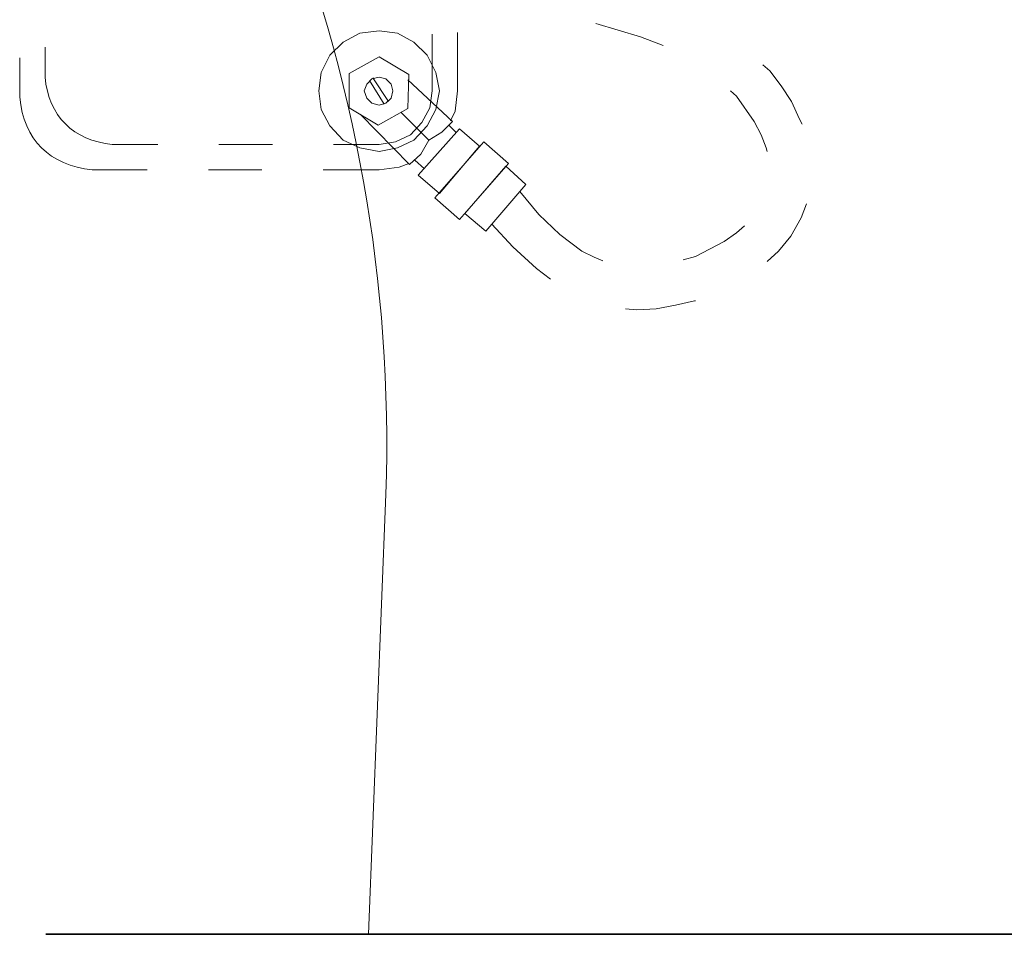
# Model space of a CAD drawing. Units: inches. Extents: x -1319 to 1499, y -1163 to 439.
# Drawn here: x 893 to 1162, y -652 to -402 of the extents above; entities that cross this region are included whole.
import ezdxf

# ---------------------------------------------------------------- set-up
doc = ezdxf.new("R2010")
doc.units = ezdxf.units.IN
doc.header["$MEASUREMENT"] = 0
doc.layers.add('图层 1', color=7, linetype='Continuous')

msp = doc.modelspace()

# ---------------------------------------------------------------- linework, layer by layer
at = {"layer": '图层 1', "color": 7, "lineweight": 9}
for points in [[(1007.73, -421.56), (1006.77, -416.56), (1004.38, -411.8), (1000.8, -408.21), (996.27, -405.81), (991.26, -405.1), (986.01, -405.81), (981.47, -408.21), (977.88, -411.8), (975.5, -416.56), (974.79, -421.56), (975.5, -426.58), (977.88, -431.12), (981.47, -434.96), (986.01, -437.1), (991.26, -438.04), (996.27, -437.1), (1000.8, -434.96), (1004.38, -431.12), (1006.77, -426.58), (1007.73, -421.56), (1007.73, -421.56)], [(1012.73, -405.56), (1012.73, -421.56)], [(1068.82, -409.15), (1062.61, -406.77), (1050.44, -403.18)], [(1005.8, -406.05), (1005.8, -421.56)], [(900.09, -417.77), (900.09, -409.64)], [(893.17, -423.26), (893.17, -412.5)], [(991.26, -412.26), (983.14, -416.8), (983.14, -426.12), (991.01, -430.88), (999.12, -426.34), (999.36, -417.04), (991.26, -412.26), (991.26, -412.26)], [(1106.77, -430.66), (1106.05, -429.23), (1103.9, -424.45), (1101.04, -420.15), (1097.93, -416.07), (1096.01, -414.42)], [(995.07, -421.56), (994.59, -419.67), (993.16, -418.23), (991.26, -417.77), (989.34, -418.23), (987.91, -419.67), (987.2, -421.56), (987.91, -423.48), (989.34, -424.91), (991.26, -425.39), (993.16, -424.91), (994.59, -423.48), (995.07, -421.56), (995.07, -421.56)], [(988.63, -418.72), (992.69, -425.15)], [(989.58, -417.99), (993.88, -424.45)], [(999.12, -418.48), (1011.31, -429.93)], [(991.26, -436.15), (995.79, -435.42), (999.85, -433.53), (1002.96, -430.18), (1005.09, -426.12), (1005.8, -421.56)], [(1010.81, -429.69), (1012.02, -427.07), (1012.73, -421.56)], [(1097.21, -438.04), (1096.98, -437.1), (1095.55, -433.53), (1093.63, -429.93), (1088.87, -423.01), (1087.18, -421.56)], [(997.23, -427.31), (1004.85, -434.96)], [(986.24, -428.02), (999.61, -441.64)], [(1011.31, -429.93), (1008.44, -432.8), (1004.85, -434.96)], [(1013.21, -431.85), (1018.7, -436.63), (1007.73, -449.52), (1001.99, -444.5), (1013.21, -431.85), (1013.21, -431.85)], [(1010.35, -430.88), (1012.26, -432.8)], [(999.61, -441.64), (1002.7, -438.77), (1004.85, -434.96)], [(930.88, -436.15), (918.46, -436.15)], [(962.15, -436.15), (947.58, -436.15)], [(991.26, -436.15), (978.85, -436.15)], [(1019.89, -435.42), (1026.57, -441.39), (1013.21, -456.69), (1006.53, -450.71), (1019.89, -435.42), (1019.89, -435.42)], [(1001.04, -440.45), (1003.66, -442.83)], [(927.99, -443.07), (912.97, -443.07)], [(959.27, -443.07), (944.72, -443.07)], [(991.26, -443.07), (975.98, -443.07)], [(991.26, -443.07), (996.73, -442.34), (999.36, -441.39)], [(1025.85, -442.12), (1031.34, -447.12), (1020.38, -459.79), (1014.66, -455.01), (1025.85, -442.12), (1025.85, -442.12)], [(1029.69, -449.04), (1034.93, -455.25), (1040.65, -460.74), (1046.62, -465.28), (1049.96, -466.93), (1052.35, -467.9)], [(1097.21, -468.14), (1100.32, -465.28), (1103.66, -461.22), (1106.52, -456.2), (1107.96, -452.39)], [(1022.04, -457.88), (1027.77, -464.09), (1034.23, -470.04), (1038.04, -472.9)], [(1074.31, -467.66), (1077.66, -466.71), (1085.52, -462.64), (1088.87, -460.26), (1091.02, -458.34)], [(1058.55, -481.03), (1061.66, -481.28), (1066.9, -481.03), (1072.16, -480.07), (1077.42, -478.88), (1077.66, -478.88)], [(993.16, -531.65), (988.39, -651.77)], [(988.39, -651.77), (1291.73, -651.77)]]:
    msp.add_lwpolyline(points, dxfattribs=at)
at = {"layer": '图层 1', "color": 7, "lineweight": 5}
for points in [[(991.26, -421.56), (991.26, -421.56)], [(991.26, -421.56), (991.26, -421.56)], [(988.39, -651.77), (988.39, -651.77)], [(1007.73, -651.77), (1007.73, -651.77)]]:
    msp.add_lwpolyline(points, dxfattribs=at)
at = {"layer": '图层 1', "color": 7, "lineweight": 35}
msp.add_lwpolyline([(1331.62, -651.77), (900.34, -651.77)], dxfattribs=at)
at = {"layer": '图层 1', "color": 7, "lineweight": 9}
for points in [[(993.16, -531.65), (995.05, -474.31), (984.89, -417.2), (963.34, -364.03)], [(900.09, -417.77), (901.13, -428.5), (907.72, -435.05), (918.46, -436.15)], [(893.17, -423.26), (894.28, -434.85), (901.37, -441.94), (912.97, -443.07)]]:
    msp.add_open_spline(points, degree=3, dxfattribs=at)

doc.saveas('drawing.dxf')
